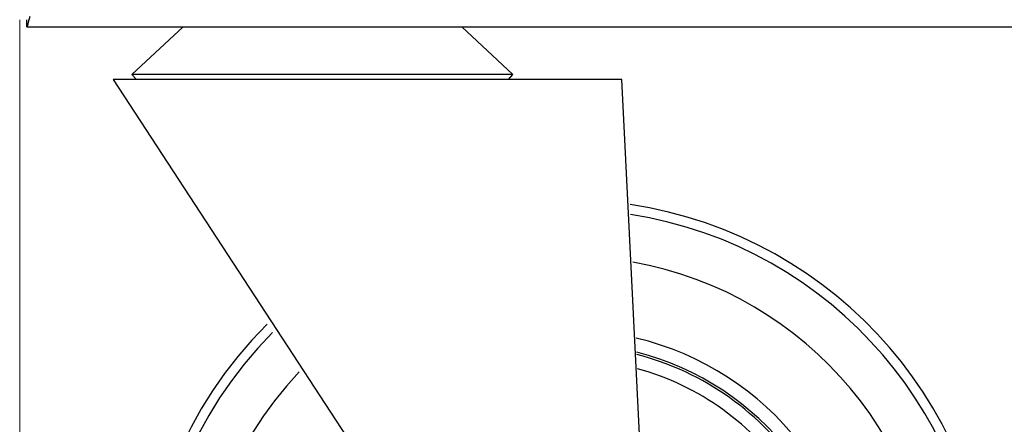
# Model space of a CAD drawing. Extents: x -80 to 418, y -365 to -31.
# Drawn here: x 157 to 166, y -133 to -129 of the extents above; entities that cross this region are included whole.
import ezdxf

# ---------------------------------------------------------------- set-up
doc = ezdxf.new("R2010")
doc.units = 0
doc.header["$MEASUREMENT"] = 0
doc.layers.add('Layer 1', color=7, linetype='Continuous')

# ---------------------------------------------------------------- blocks, each defined once
blk = doc.blocks.new('block 40')
at = {"layer": 'Layer 1', "color": 7, "lineweight": 5, "true_color": 0xffffff}
blk.add_lwpolyline([(157.4773, -129.2729), (157.4773, -145.3617)], dxfattribs=at)
blk = doc.blocks.new('block 13830')
at = {"layer": 'Layer 1', "color": 7, "lineweight": 30, "true_color": 0xffffff}
blk.add_open_spline([(157.5662, -129.2437), (157.5428, -129.3302), (157.5418, -129.3314), (157.5407, -129.3327)], degree=3, dxfattribs=at)
blk = doc.blocks.new('block 13831')
at = {"layer": 'Layer 1', "color": 7, "lineweight": 30, "true_color": 0xffffff}
blk.add_lwpolyline([(157.5407, -129.3327), (157.5407, -129.2734)], dxfattribs=at)
blk = doc.blocks.new('block 13837')
at = {"layer": 'Layer 1', "color": 7, "lineweight": 30, "true_color": 0xffffff}
blk.add_lwpolyline([(157.5407, -129.3327), (198.7941, -129.3327)], dxfattribs=at)
blk = doc.blocks.new('block 14317')
at = {"layer": 'Layer 1', "color": 7, "lineweight": 30, "true_color": 0xffffff}
blk.add_open_spline([(165.9549, -134.5457), (165.9549, -132.7105), (164.6116, -131.1519), (162.7966, -130.881)], degree=3, dxfattribs=at)
blk = doc.blocks.new('block 14318')
at = {"layer": 'Layer 1', "color": 7, "lineweight": 30, "true_color": 0xffffff}
blk.add_open_spline([(159.6321, -131.9232), (158.1837, -133.3688), (158.1815, -135.7149), (159.6272, -137.1632), (161.0728, -138.6116), (163.4188, -138.6138), (164.8672, -137.1681), (165.5636, -136.4731), (165.9549, -135.5296), (165.9549, -134.5457)], degree=3, knots=[0, 0, 0, 0, 1, 1, 1, 2, 2, 2, 3, 3, 3, 3], dxfattribs=at)
blk = doc.blocks.new('block 14321')
at = {"layer": 'Layer 1', "color": 7, "lineweight": 30, "true_color": 0xffffff}
blk.add_lwpolyline([(158.4554, -129.7477), (158.4958, -129.7911)], dxfattribs=at)
blk = doc.blocks.new('block 14322')
at = {"layer": 'Layer 1', "color": 7, "lineweight": 30, "true_color": 0xffffff}
blk.add_lwpolyline([(161.735, -129.7911), (161.7754, -129.7477)], dxfattribs=at)
blk = doc.blocks.new('block 14323')
at = {"layer": 'Layer 1', "color": 7, "lineweight": 30, "true_color": 0xffffff}
blk.add_lwpolyline([(161.7754, -129.7477), (161.3286, -129.3327)], dxfattribs=at)
blk = doc.blocks.new('block 14324')
at = {"layer": 'Layer 1', "color": 7, "lineweight": 30, "true_color": 0xffffff}
blk.add_lwpolyline([(158.9022, -129.3327), (158.4554, -129.7477)], dxfattribs=at)
blk = doc.blocks.new('block 14867')
at = {"layer": 'Layer 1', "color": 7, "lineweight": 30, "true_color": 0xffffff}
blk.add_lwpolyline([(161.735, -129.7911), (158.4958, -129.7911)], dxfattribs=at)
blk = doc.blocks.new('block 14868')
at = {"layer": 'Layer 1', "color": 7, "lineweight": 30, "true_color": 0xffffff}
blk.add_lwpolyline([(161.7754, -129.7477), (158.4554, -129.7477)], dxfattribs=at)
blk = doc.blocks.new('block 14874')
at = {"layer": 'Layer 1', "color": 7, "lineweight": 30, "true_color": 0xffffff}
blk.add_lwpolyline([(162.7239, -129.7911), (158.2909, -129.7911)], dxfattribs=at)
blk = doc.blocks.new('block 14875')
at = {"layer": 'Layer 1', "color": 7, "lineweight": 30, "true_color": 0xffffff}
blk.add_lwpolyline([(162.9603, -134.5136), (162.7239, -129.7911)], dxfattribs=at)
blk = doc.blocks.new('block 14877')
at = {"layer": 'Layer 1', "color": 7, "lineweight": 30, "true_color": 0xffffff}
blk.add_lwpolyline([(158.2909, -129.7911), (161.659, -134.9422)], dxfattribs=at)
blk = doc.blocks.new('block 14888')
at = {"layer": 'Layer 1', "color": 7, "lineweight": 30, "true_color": 0xffffff}
blk.add_open_spline([(165.465, -134.5457), (165.465, -132.9896), (164.3506, -131.6568), (162.8191, -131.3812)], degree=3, dxfattribs=at)
blk = doc.blocks.new('block 14889')
at = {"layer": 'Layer 1', "color": 7, "lineweight": 30, "true_color": 0xffffff}
blk.add_open_spline([(159.9112, -132.3389), (158.6924, -133.6304), (158.7513, -135.6654), (160.0428, -136.8841), (161.3343, -138.1029), (163.3693, -138.044), (164.5881, -136.7525), (165.1513, -136.1557), (165.465, -135.3662), (165.465, -134.5457)], degree=3, knots=[0, 0, 0, 0, 1, 1, 1, 2, 2, 2, 3, 3, 3, 3], dxfattribs=at)
blk = doc.blocks.new('block 14891')
at = {"layer": 'Layer 1', "color": 7, "lineweight": 30, "true_color": 0xffffff}
blk.add_open_spline([(159.6768, -134.5457), (159.6768, -135.9666), (160.8287, -137.1185), (162.2496, -137.1185), (163.6705, -137.1185), (164.8224, -135.9666), (164.8224, -134.5457), (164.8224, -133.3556), (164.0063, -132.3209), (162.849, -132.0436)], degree=3, knots=[0, 0, 0, 0, 1, 1, 1, 2, 2, 2, 3, 3, 3, 3], dxfattribs=at)
blk = doc.blocks.new('block 14892')
at = {"layer": 'Layer 1', "color": 7, "lineweight": 30, "true_color": 0xffffff}
blk.add_open_spline([(159.7952, -134.5457), (159.7952, -135.9012), (160.8941, -137.0001), (162.2496, -137.0001), (163.6052, -137.0001), (164.704, -135.9012), (164.704, -134.5457), (164.704, -133.4231), (163.9424, -132.4436), (162.8545, -132.167)], degree=3, knots=[0, 0, 0, 0, 1, 1, 1, 2, 2, 2, 3, 3, 3, 3], dxfattribs=at)
blk = doc.blocks.new('block 14894')
at = {"layer": 'Layer 1', "color": 7, "lineweight": 30, "true_color": 0xffffff}
blk.add_open_spline([(165.8691, -134.5457), (165.8691, -132.7594), (164.566, -131.2402), (162.8005, -130.9683)], degree=3, dxfattribs=at)
blk = doc.blocks.new('block 14895')
at = {"layer": 'Layer 1', "color": 7, "lineweight": 30, "true_color": 0xffffff}
blk.add_open_spline([(159.6808, -131.9958), (158.2725, -133.4145), (158.281, -135.7062), (159.6997, -137.1145), (161.1184, -138.5228), (163.4102, -138.5143), (164.8185, -137.0956), (165.4915, -136.4176), (165.8691, -135.501), (165.8691, -134.5457)], degree=3, knots=[0, 0, 0, 0, 1, 1, 1, 2, 2, 2, 3, 3, 3, 3], dxfattribs=at)
blk = doc.blocks.new('block 14896')
at = {"layer": 'Layer 1', "color": 7, "lineweight": 30, "true_color": 0xffffff}
blk.add_open_spline([(164.2801, -133.2015), (163.9472, -132.6986), (163.4395, -132.3372), (162.8554, -132.1871)], degree=3, dxfattribs=at)
blk = doc.blocks.new('block 14914')
at = {"layer": 'Layer 1', "color": 7, "lineweight": 30, "true_color": 0xffffff}
blk.add_open_spline([(164.1759, -133.2586), (163.866, -132.7948), (163.3991, -132.4583), (162.861, -132.3111)], degree=3, dxfattribs=at)

msp = doc.modelspace()

# ---------------------------------------------------------------- block references
at = {"layer": 'Layer 1'}
for name in ['block 40', 'block 13830', 'block 13831', 'block 13837', 'block 14324', 'block 14323', 'block 14874', 'block 14877', 'block 14321', 'block 14868', 'block 14867', 'block 14322', 'block 14875', 'block 14317', 'block 14894', 'block 14888', 'block 14318', 'block 14895', 'block 14891', 'block 14892', 'block 14896', 'block 14889', 'block 14914']:
    msp.add_blockref(name, (0, 0), dxfattribs=at)

doc.saveas('drawing.dxf')
